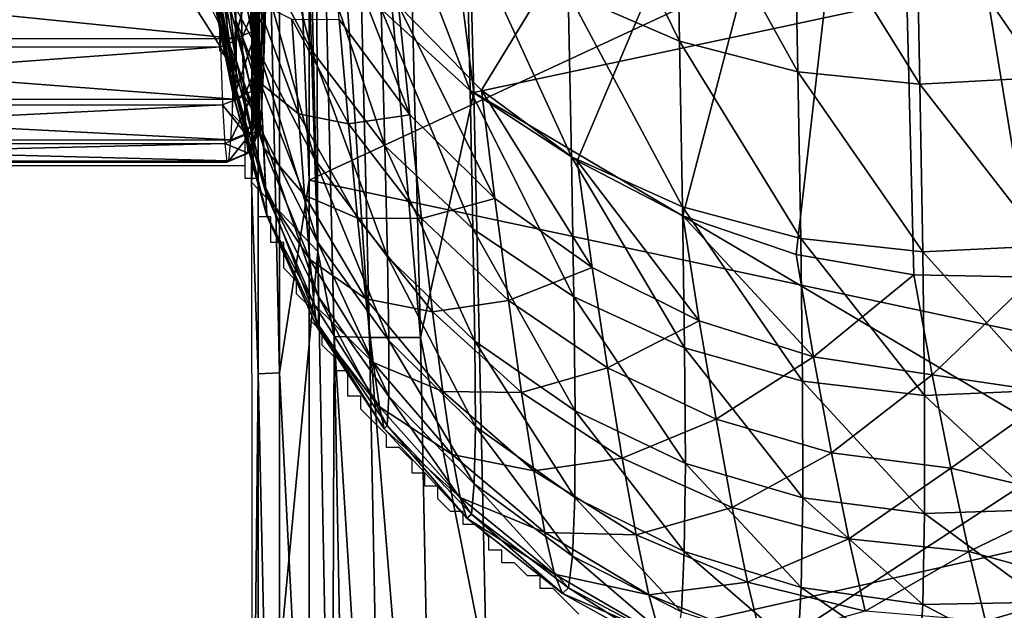
# Model space of a CAD drawing. Units: metres. Extents: x 140.822 to 141.405, y 13.3 to 13.94.
# Drawn here: x 140.886 to 140.918, y 13.759 to 13.778 of the extents above; entities that cross this region are included whole.
import ezdxf

# ---------------------------------------------------------------- set-up
doc = ezdxf.new("R2010")
doc.units = ezdxf.units.M
doc.header["$LTSCALE"] = 0.0125
for name, color, linetype in [('72_KUX_INSERT', 7, 'Continuous'), ('72_KUX_S3700_D2_ANY', 2, 'Continuous'), ('72_KUX_STUHL_D3_CH_BACK_PAD', 7, 'Continuous'), ('72_KUX_STUHL_D3_CH_FRAME', 7, 'Continuous'), ('72_KUX_STUHL_D3_CH_SEAT_PAD', 7, 'Continuous')]:
    doc.layers.add(name, color=color, linetype=linetype)

# ---------------------------------------------------------------- blocks, each defined once
blk = doc.blocks.new('72_KUX_S3700_D2_37354')
at = {"layer": '72_KUX_S3700_D2_ANY'}
for p, q in [((-0.221545, 0.171797), (-0.221123, 0.170954)), ((-0.221123, 0.170954), (-0.221123, 0.170533)), ((-0.221123, 0.170533), (-0.221123, 0.170111)), ((-0.221123, 0.170111), (-0.220702, 0.169689)), ((-0.220702, 0.169689), (-0.220702, 0.169268)), ((-0.220702, 0.169268), (-0.220702, 0.168846)), ((-0.220702, 0.168846), (-0.220702, 0.168425)), ((-0.220702, 0.168003), (-0.220702, 0.168425)), ((-0.22028, 0.167581), (-0.220702, 0.168003)), ((-0.22028, 0.16716), (-0.22028, 0.167581)), ((-0.22028, 0.166738), (-0.22028, 0.16716)), ((-0.22028, 0.166317), (-0.22028, 0.166738)), ((-0.220702, 0.166317), (-0.24684, 0.166317)), ((-0.22028, 0.166317), (-0.220702, 0.166317)), ((-0.22028, 0.165895), (-0.22028, 0.166317)), ((-0.219858, 0.165895), (-0.22028, 0.165895)), ((-0.219858, 0.165474), (-0.219858, 0.165895)), ((-0.219858, 0.165895), (-0.219858, 0.137649)), ((-0.219858, 0.165895), (-0.219858, 0.137649)), ((-0.219858, 0.165052), (-0.219858, 0.165474)), ((-0.219858, 0.16463), (-0.219858, 0.165052)), ((-0.219437, 0.16463), (-0.219858, 0.16463)), ((-0.219437, 0.164209), (-0.219437, 0.16463)), ((-0.219437, 0.163787), (-0.219437, 0.164209)), ((-0.219015, 0.163787), (-0.219437, 0.163787)), ((-0.219015, 0.163366), (-0.219015, 0.163787)), ((-0.219015, 0.162944), (-0.219015, 0.163366)), ((-0.218594, 0.162522), (-0.219015, 0.162944)), ((-0.218594, 0.162101), (-0.218594, 0.162522)), ((-0.218172, 0.161679), (-0.218594, 0.162101)), ((-0.218172, 0.161258), (-0.218172, 0.161679)), ((-0.217751, 0.160836), (-0.218172, 0.161258)), ((-0.217751, 0.160414), (-0.217751, 0.160836)), ((-0.217329, 0.159993), (-0.217751, 0.160414)), ((-0.217329, 0.159571), (-0.217329, 0.159993)), ((-0.216907, 0.159571), (-0.217329, 0.159571)), ((-0.216907, 0.15915), (-0.216907, 0.159571)), ((-0.216907, 0.158728), (-0.216907, 0.15915)), ((-0.216486, 0.158728), (-0.216907, 0.158728)), ((-0.216486, 0.158307), (-0.216486, 0.158728)), ((-0.216064, 0.157885), (-0.216486, 0.158307)), ((-0.215643, 0.157463), (-0.216064, 0.157885)), ((-0.215643, 0.157042), (-0.215643, 0.157463)), ((-0.215221, 0.157042), (-0.215643, 0.157042)), ((-0.214799, 0.15662), (-0.215221, 0.157042)), ((-0.214799, 0.156199), (-0.214799, 0.15662)), ((-0.214378, 0.156199), (-0.214799, 0.156199)), ((-0.214378, 0.155777), (-0.214378, 0.156199)), ((-0.213956, 0.155777), (-0.214378, 0.155777)), ((-0.213956, 0.155355), (-0.213956, 0.155777)), ((-0.213535, 0.154934), (-0.213956, 0.155355)), ((-0.213113, 0.154934), (-0.213535, 0.154934)), ((-0.213113, 0.154512), (-0.213113, 0.154934)), ((-0.212691, 0.154512), (-0.213113, 0.154512)), ((-0.21227, 0.154091), (-0.212691, 0.154512)), ((-0.21227, 0.153669), (-0.21227, 0.154091)), ((-0.211848, 0.153669), (-0.21227, 0.153669)), ((-0.211848, 0.153247), (-0.211848, 0.153669)), ((-0.211427, 0.153247), (-0.211848, 0.153247)), ((-0.211005, 0.152826), (-0.211427, 0.153247)), ((-0.210584, 0.152826), (-0.211005, 0.152826)), ((-0.210584, 0.152404), (-0.210584, 0.152826)), ((-0.210162, 0.152404), (-0.210584, 0.152404)), ((-0.20974, 0.151983), (-0.210162, 0.152404)), ((-0.209319, 0.151561), (-0.20974, 0.151983))]:
    blk.add_line(p, q, dxfattribs=at)
blk = doc.blocks.new('72kux_stuhl2BB9C2299F7E94B42BC07E45E458DDCDB')
blk.add_blockref('72_KUX_S3700_D2_37354', (0, 0.0009))
blk = doc.blocks.new('72KUX_S3700_D3_HINTERFUSS_37354')
for points in [[(0.000183, -0.031178, -0.000276), (0.001506, -0.07407, 0.37619), (0.000637, -0.031066, -0.000295)], [(0.000637, -0.031066, -0.000295), (0.002213, -0.073779, 0.37622), (0.000992, -0.030761, -0.000291)], [(0.000637, -0.031066, -0.000295), (0.001506, -0.07407, 0.37619), (0.002213, -0.073779, 0.37622)], [(0.000992, -0.030761, -0.000291), (0.002213, -0.073779, 0.37622), (0.002506, -0.073077, 0.376299)], [(0.001506, -0.07407, 0.37619), (-0.025817, -0.031187, -0.000186), (0.000183, -0.031178, -0.000276)], [(-0.024494, -0.074079, 0.37628), (-0.025817, -0.031187, -0.000186), (0.001506, -0.07407, 0.37619)], [(0.002795, -0.03744, 0.463171), (0.002712, -0.076864, 0.435396), (0.00264, -0.06581, 0.415796)], [(0.002795, -0.03744, 0.463171), (0.002781, -0.076825, 0.455142), (0.002712, -0.076864, 0.435396)], [(0.002795, -0.03744, 0.463171), (0.002849, -0.076136, 0.474877), (0.002781, -0.076825, 0.455142)], [(0.002858, -0.038535, 0.48126), (0.002849, -0.076136, 0.474877), (0.002795, -0.03744, 0.463171)], [(0.002858, -0.038535, 0.48126), (0.002917, -0.074797, 0.494578), (0.002849, -0.076136, 0.474877)], [(0.002921, -0.038975, 0.499377), (0.002917, -0.074797, 0.494578), (0.002858, -0.038535, 0.48126)], [(0.002921, -0.038975, 0.499377), (0.002985, -0.072809, 0.514224), (0.002917, -0.074797, 0.494578)], [(0.002506, -0.073077, 0.376299), (0.002531, -0.063941, 0.384453), (0.002575, -0.074988, 0.395953)], [(0.002575, -0.074988, 0.395953), (0.002531, -0.063941, 0.384453), (0.002614, -0.067283, 0.408036)], [(0.00264, -0.06581, 0.415796), (0.002712, -0.076864, 0.435396), (0.002644, -0.067359, 0.416812)], [(0.002613, -0.069097, 0.407659), (0.002575, -0.074988, 0.395953), (0.002614, -0.067283, 0.408036)], [(0.002712, -0.076864, 0.435396), (0.002646, -0.06918, 0.417158), (0.002644, -0.067359, 0.416812)], [(0.002613, -0.069097, 0.407659), (0.002615, -0.070918, 0.408004), (0.002575, -0.074988, 0.395953)], [(0.002646, -0.06918, 0.417158), (0.002712, -0.076864, 0.435396), (0.002646, -0.070995, 0.416781)], [(0.002692, -0.073511, 0.514308), (0.002759, -0.070874, 0.533901), (0.003052, -0.070175, 0.533794)], [(0.002985, -0.072809, 0.514224), (0.002692, -0.073511, 0.514308), (0.003052, -0.070175, 0.533794)], [(0.001985, -0.073802, 0.514344), (0.002053, -0.071164, 0.533947), (0.002759, -0.070874, 0.533901)], [(0.002692, -0.073511, 0.514308), (0.001985, -0.073802, 0.514344), (0.002759, -0.070874, 0.533901)], [(-0.023947, -0.071173, 0.534037), (-0.024014, -0.073811, 0.514435), (0.001985, -0.073802, 0.514344)], [(0.002053, -0.071164, 0.533947), (-0.023947, -0.071173, 0.534037), (0.001985, -0.073802, 0.514344)], [(0.002575, -0.074988, 0.395953), (0.002615, -0.070918, 0.408004), (0.002619, -0.072468, 0.40902)], [(0.002646, -0.070995, 0.416781), (0.002643, -0.076251, 0.415659), (0.002642, -0.072527, 0.415738)], [(0.002712, -0.076864, 0.435396), (0.002643, -0.076251, 0.415659), (0.002646, -0.070995, 0.416781)], [(0.002625, -0.073511, 0.410552), (0.002575, -0.074988, 0.395953), (0.002619, -0.072468, 0.40902)], [(0.002625, -0.075502, 0.494638), (0.002692, -0.073511, 0.514308), (0.002985, -0.072809, 0.514224)], [(0.002917, -0.074797, 0.494578), (0.002625, -0.075502, 0.494638), (0.002985, -0.072809, 0.514224)], [(0.002643, -0.076251, 0.415659), (0.002637, -0.073543, 0.414188), (0.002642, -0.072527, 0.415738)], [(0.002506, -0.073077, 0.376299), (0.002213, -0.073779, 0.37622), (0.002575, -0.074988, 0.395953)], [(0.002213, -0.073779, 0.37622), (0.001506, -0.07407, 0.37619), (0.002282, -0.075693, 0.395897)], [(0.001918, -0.075794, 0.494665), (0.001985, -0.073802, 0.514344), (0.002692, -0.073511, 0.514308)], [(0.002625, -0.075502, 0.494638), (0.001918, -0.075794, 0.494665), (0.002692, -0.073511, 0.514308)], [(0.002213, -0.073779, 0.37622), (0.002282, -0.075693, 0.395897), (0.002575, -0.074988, 0.395953)], [(0.002575, -0.074988, 0.395953), (0.002625, -0.073511, 0.410552), (0.002643, -0.076251, 0.415659)], [(0.002625, -0.073511, 0.410552), (0.002631, -0.073889, 0.412367), (0.002643, -0.076251, 0.415659)], [(0.002643, -0.076251, 0.415659), (0.002631, -0.073889, 0.412367), (0.002637, -0.073543, 0.414188)], [(-0.024425, -0.075994, 0.395966), (-0.024494, -0.074079, 0.37628), (0.001506, -0.07407, 0.37619)], [(0.001575, -0.075985, 0.395876), (-0.024425, -0.075994, 0.395966), (0.001506, -0.07407, 0.37619)], [(-0.024014, -0.073811, 0.514435), (-0.024082, -0.075803, 0.494756), (0.001918, -0.075794, 0.494665)], [(0.001985, -0.073802, 0.514344), (-0.024014, -0.073811, 0.514435), (0.001918, -0.075794, 0.494665)], [(0.001506, -0.07407, 0.37619), (0.001575, -0.075985, 0.395876), (0.002282, -0.075693, 0.395897)], [(0.002575, -0.074988, 0.395953), (0.002282, -0.075693, 0.395897), (0.002643, -0.076251, 0.415659)], [(0.002557, -0.076842, 0.474914), (0.002625, -0.075502, 0.494638), (0.002917, -0.074797, 0.494578)], [(0.002849, -0.076136, 0.474877), (0.002557, -0.076842, 0.474914), (0.002917, -0.074797, 0.494578)], [(0.002282, -0.075693, 0.395897), (0.001575, -0.075985, 0.395876), (0.002351, -0.076957, 0.415626)], [(0.00185, -0.077135, 0.474932), (0.001918, -0.075794, 0.494665), (0.002625, -0.075502, 0.494638)], [(0.002557, -0.076842, 0.474914), (0.00185, -0.077135, 0.474932), (0.002625, -0.075502, 0.494638)], [(0.002282, -0.075693, 0.395897), (0.002351, -0.076957, 0.415626), (0.002643, -0.076251, 0.415659)], [(-0.024356, -0.077259, 0.415705), (-0.024425, -0.075994, 0.395966), (0.001575, -0.075985, 0.395876)], [(0.001644, -0.07725, 0.415615), (-0.024356, -0.077259, 0.415705), (0.001575, -0.075985, 0.395876)], [(-0.024082, -0.075803, 0.494756), (-0.02415, -0.077144, 0.475022), (0.00185, -0.077135, 0.474932)], [(0.001918, -0.075794, 0.494665), (-0.024082, -0.075803, 0.494756), (0.00185, -0.077135, 0.474932)], [(0.001575, -0.075985, 0.395876), (0.001644, -0.07725, 0.415615), (0.002351, -0.076957, 0.415626)], [(0.002643, -0.076251, 0.415659), (0.002351, -0.076957, 0.415626), (0.002712, -0.076864, 0.435396)], [(0.002488, -0.077532, 0.455156), (0.002557, -0.076842, 0.474914), (0.002849, -0.076136, 0.474877)], [(0.002781, -0.076825, 0.455142), (0.002488, -0.077532, 0.455156), (0.002849, -0.076136, 0.474877)], [(0.002351, -0.076957, 0.415626), (0.001644, -0.07725, 0.415615), (0.00242, -0.077571, 0.435387)], [(0.001781, -0.077825, 0.455164), (0.00185, -0.077135, 0.474932), (0.002557, -0.076842, 0.474914)], [(0.002488, -0.077532, 0.455156), (0.001781, -0.077825, 0.455164), (0.002557, -0.076842, 0.474914)], [(0.002351, -0.076957, 0.415626), (0.00242, -0.077571, 0.435387), (0.002712, -0.076864, 0.435396)], [(0.00242, -0.077571, 0.435387), (0.002488, -0.077532, 0.455156), (0.002781, -0.076825, 0.455142)], [(0.002712, -0.076864, 0.435396), (0.00242, -0.077571, 0.435387), (0.002781, -0.076825, 0.455142)], [(-0.024287, -0.077873, 0.435475), (-0.024356, -0.077259, 0.415705), (0.001644, -0.07725, 0.415615)], [(0.001713, -0.077864, 0.435385), (-0.024287, -0.077873, 0.435475), (0.001644, -0.07725, 0.415615)], [(-0.02415, -0.077144, 0.475022), (-0.024219, -0.077834, 0.455255), (0.001781, -0.077825, 0.455164)], [(0.00185, -0.077135, 0.474932), (-0.02415, -0.077144, 0.475022), (0.001781, -0.077825, 0.455164)], [(0.001644, -0.07725, 0.415615), (0.001713, -0.077864, 0.435385), (0.00242, -0.077571, 0.435387)], [(0.001713, -0.077864, 0.435385), (0.001781, -0.077825, 0.455164), (0.002488, -0.077532, 0.455156)], [(0.00242, -0.077571, 0.435387), (0.001713, -0.077864, 0.435385), (0.002488, -0.077532, 0.455156)], [(-0.024219, -0.077834, 0.455255), (-0.024287, -0.077873, 0.435475), (0.001713, -0.077864, 0.435385)], [(0.001781, -0.077825, 0.455164), (-0.024219, -0.077834, 0.455255), (0.001713, -0.077864, 0.435385)]]:
    blk.add_3dface(points)
blk = doc.blocks.new('72KUX_S3700_D3_RUECKEN_3735')
for points in [[(-0.003563, -0.089949, -0.428597), (-0.008214, -0.061671, -0.423314), (0.013865, -0.060206, -0.423629)], [(-0.024442, -0.081018, -0.426885), (-0.008214, -0.061671, -0.423314), (-0.021713, -0.083795, -0.42747)], [(-0.021713, -0.083795, -0.42747), (-0.008214, -0.061671, -0.423314), (-0.018573, -0.086121, -0.427945)], [(-0.018573, -0.086121, -0.427945), (-0.008214, -0.061671, -0.423314), (-0.015098, -0.087938, -0.428299)], [(-0.015098, -0.087938, -0.428299), (-0.008214, -0.061671, -0.423314), (-0.011376, -0.089201, -0.428524)], [(-0.008214, -0.061671, -0.423314), (-0.007499, -0.089877, -0.428622), (-0.011376, -0.089201, -0.428524)], [(-0.007499, -0.089877, -0.428622), (-0.008214, -0.061671, -0.423314), (-0.003563, -0.089949, -0.428597)], [(-0.01532, -0.075985, -0.148625), (-0.018987, -0.074435, -0.149248), (-0.015203, -0.082185, -0.166645)], [(-0.015203, -0.082185, -0.166645), (-0.018987, -0.074435, -0.149248), (-0.018866, -0.080591, -0.167212)], [(-0.027446, -0.07804, -0.187786), (-0.02933, -0.074606, -0.188765), (-0.027307, -0.082483, -0.205935)], [(-0.027307, -0.082483, -0.205935), (-0.02933, -0.074606, -0.188765), (-0.029165, -0.078996, -0.206763)], [(-0.022209, -0.078456, -0.167951), (-0.025146, -0.075836, -0.168841), (-0.022091, -0.083809, -0.186111)], [(-0.022091, -0.083809, -0.186111), (-0.025146, -0.075836, -0.168841), (-0.025012, -0.081135, -0.186894)], [(-0.011433, -0.07696, -0.148211), (-0.01532, -0.075985, -0.148625), (-0.011316, -0.083196, -0.166263)], [(-0.011316, -0.083196, -0.166263), (-0.01532, -0.075985, -0.148625), (-0.015203, -0.082185, -0.166645)], [(-0.029788, -0.081491, -0.33812), (-0.030329, -0.078202, -0.334939), (-0.030304, -0.076421, -0.349892)], [(-0.029788, -0.081491, -0.33812), (-0.030304, -0.076421, -0.349892), (-0.029829, -0.07876, -0.359731)], [(-0.007426, -0.077337, -0.148016), (-0.011433, -0.07696, -0.148211), (-0.007306, -0.083598, -0.166077)], [(-0.007306, -0.083598, -0.166077), (-0.011433, -0.07696, -0.148211), (-0.011316, -0.083196, -0.166263)], [(-0.003403, -0.077104, -0.148046), (-0.007426, -0.077337, -0.148016), (-0.003277, -0.083382, -0.166091)], [(-0.003277, -0.083382, -0.166091), (-0.007426, -0.077337, -0.148016), (-0.007306, -0.083598, -0.166077)], [(-0.024442, -0.081018, -0.426885), (-0.024072, -0.084612, -0.409103), (-0.026691, -0.07786, -0.426206)], [(-0.024072, -0.084612, -0.409103), (-0.026393, -0.081468, -0.408551), (-0.026691, -0.07786, -0.426206)], [(-0.030153, -0.080413, -0.236211), (-0.030836, -0.078058, -0.243902), (-0.030041, -0.08217, -0.250752)], [(-0.030041, -0.08217, -0.250752), (-0.030836, -0.078058, -0.243902), (-0.030704, -0.079546, -0.259091)], [(-0.029779, -0.082827, -0.323638), (-0.030367, -0.079546, -0.319886), (-0.030329, -0.078202, -0.334939)], [(-0.029779, -0.082827, -0.323638), (-0.030329, -0.078202, -0.334939), (-0.029788, -0.081491, -0.33812)], [(-0.02902, -0.082549, -0.224945), (-0.029165, -0.078996, -0.206763), (-0.030283, -0.078084, -0.221741)], [(-0.030153, -0.080413, -0.236211), (-0.02902, -0.082549, -0.224945), (-0.030283, -0.078084, -0.221741)], [(-0.025012, -0.081135, -0.186894), (-0.027446, -0.07804, -0.187786), (-0.024895, -0.085631, -0.205178)], [(-0.024895, -0.085631, -0.205178), (-0.027446, -0.07804, -0.187786), (-0.027307, -0.082483, -0.205935)], [(-0.018866, -0.080591, -0.167212), (-0.022209, -0.078456, -0.167951), (-0.018759, -0.085995, -0.185459)], [(-0.018759, -0.085995, -0.185459), (-0.022209, -0.078456, -0.167951), (-0.022091, -0.083809, -0.186111)], [(-0.028975, -0.083564, -0.353421), (-0.029788, -0.081491, -0.33812), (-0.029829, -0.07876, -0.359731)], [(-0.028975, -0.083564, -0.353421), (-0.029829, -0.07876, -0.359731), (-0.0291, -0.080889, -0.371488)], [(-0.027307, -0.082483, -0.205935), (-0.029165, -0.078996, -0.206763), (-0.027192, -0.086083, -0.224277)], [(-0.027192, -0.086083, -0.224277), (-0.029165, -0.078996, -0.206763), (-0.02902, -0.082549, -0.224945)], [(-0.030041, -0.08217, -0.250752), (-0.030704, -0.079546, -0.259091), (-0.029946, -0.083365, -0.265332)], [(-0.029946, -0.083365, -0.265332), (-0.030704, -0.079546, -0.259091), (-0.03059, -0.080419, -0.274309)], [(-0.029789, -0.08372, -0.309102), (-0.030422, -0.080397, -0.304741), (-0.030367, -0.079546, -0.319886)], [(-0.029789, -0.08372, -0.309102), (-0.030367, -0.079546, -0.319886), (-0.029779, -0.082827, -0.323638)], [(-0.029946, -0.083365, -0.265332), (-0.03059, -0.080419, -0.274309), (-0.029872, -0.084012, -0.279931)], [(-0.029872, -0.084012, -0.279931), (-0.03059, -0.080419, -0.274309), (-0.030496, -0.080697, -0.289533)], [(-0.029819, -0.084125, -0.294527), (-0.030496, -0.080697, -0.289533), (-0.030422, -0.080397, -0.304741)], [(-0.029819, -0.084125, -0.294527), (-0.030422, -0.080397, -0.304741), (-0.029789, -0.08372, -0.309102)], [(-0.028903, -0.085217, -0.243275), (-0.02902, -0.082549, -0.224945), (-0.030153, -0.080413, -0.236211)], [(-0.030041, -0.08217, -0.250752), (-0.028903, -0.085217, -0.243275), (-0.030153, -0.080413, -0.236211)], [(-0.029872, -0.084012, -0.279931), (-0.030496, -0.080697, -0.289533), (-0.029819, -0.084125, -0.294527)], [(-0.027731, -0.084579, -0.37199), (-0.028975, -0.083564, -0.353421), (-0.0291, -0.080889, -0.371488)], [(-0.027731, -0.084579, -0.37199), (-0.0291, -0.080889, -0.371488), (-0.027952, -0.081458, -0.390029)], [(-0.015203, -0.082185, -0.166645), (-0.018866, -0.080591, -0.167212), (-0.015105, -0.087634, -0.184954)], [(-0.015105, -0.087634, -0.184954), (-0.018866, -0.080591, -0.167212), (-0.018759, -0.085995, -0.185459)], [(-0.022091, -0.083809, -0.186111), (-0.025012, -0.081135, -0.186894), (-0.021995, -0.088359, -0.204511)], [(-0.021995, -0.088359, -0.204511), (-0.025012, -0.081135, -0.186894), (-0.024895, -0.085631, -0.205178)], [(-0.021713, -0.083795, -0.42747), (-0.021278, -0.087358, -0.409587), (-0.024442, -0.081018, -0.426885)], [(-0.021278, -0.087358, -0.409587), (-0.024072, -0.084612, -0.409103), (-0.024442, -0.081018, -0.426885)], [(-0.028874, -0.085692, -0.335238), (-0.029779, -0.082827, -0.323638), (-0.029788, -0.081491, -0.33812)], [(-0.028874, -0.085692, -0.335238), (-0.029788, -0.081491, -0.33812), (-0.028975, -0.083564, -0.353421)], [(-0.026086, -0.084904, -0.390576), (-0.027731, -0.084579, -0.37199), (-0.027952, -0.081458, -0.390029)], [(-0.026086, -0.084904, -0.390576), (-0.027952, -0.081458, -0.390029), (-0.026393, -0.081468, -0.408551)], [(-0.024072, -0.084612, -0.409103), (-0.026086, -0.084904, -0.390576), (-0.026393, -0.081468, -0.408551)], [(-0.028821, -0.086985, -0.261687), (-0.028903, -0.085217, -0.243275), (-0.030041, -0.08217, -0.250752)], [(-0.029946, -0.083365, -0.265332), (-0.028821, -0.086985, -0.261687), (-0.030041, -0.08217, -0.250752)], [(-0.011316, -0.083196, -0.166263), (-0.015203, -0.082185, -0.166645), (-0.011221, -0.088683, -0.18461)], [(-0.011221, -0.088683, -0.18461), (-0.015203, -0.082185, -0.166645), (-0.015105, -0.087634, -0.184954)], [(-0.024895, -0.085631, -0.205178), (-0.027307, -0.082483, -0.205935), (-0.024809, -0.08928, -0.223664)], [(-0.024809, -0.08928, -0.223664), (-0.027307, -0.082483, -0.205935), (-0.027192, -0.086083, -0.224277)], [(-0.028804, -0.08718, -0.316946), (-0.029789, -0.08372, -0.309102), (-0.029779, -0.082827, -0.323638)], [(-0.028804, -0.08718, -0.316946), (-0.029779, -0.082827, -0.323638), (-0.028874, -0.085692, -0.335238)], [(-0.027192, -0.086083, -0.224277), (-0.02902, -0.082549, -0.224945), (-0.027111, -0.088792, -0.242777)], [(-0.027111, -0.088792, -0.242777), (-0.02902, -0.082549, -0.224945), (-0.028903, -0.085217, -0.243275)], [(-0.029946, -0.083365, -0.265332), (-0.029872, -0.084012, -0.279931), (-0.028775, -0.087882, -0.28013)], [(-0.029946, -0.083365, -0.265332), (-0.028775, -0.087882, -0.28013), (-0.028821, -0.086985, -0.261687)], [(-0.007306, -0.083598, -0.166077), (-0.011316, -0.083196, -0.166263), (-0.007211, -0.089116, -0.184435)], [(-0.007211, -0.089116, -0.184435), (-0.011316, -0.083196, -0.166263), (-0.011221, -0.088683, -0.18461)], [(-0.003277, -0.083382, -0.166091), (-0.007306, -0.083598, -0.166077), (-0.003179, -0.088922, -0.184434)], [(-0.028769, -0.087935, -0.298562), (-0.029819, -0.084125, -0.294527), (-0.029789, -0.08372, -0.309102)], [(-0.028769, -0.087935, -0.298562), (-0.029789, -0.08372, -0.309102), (-0.028804, -0.08718, -0.316946)], [(-0.02753, -0.08725, -0.35382), (-0.028874, -0.085692, -0.335238), (-0.028975, -0.083564, -0.353421)], [(-0.02753, -0.08725, -0.35382), (-0.028975, -0.083564, -0.353421), (-0.027731, -0.084579, -0.37199)], [(-0.018759, -0.085995, -0.185459), (-0.022091, -0.083809, -0.186111), (-0.01868, -0.090594, -0.203953)], [(-0.01868, -0.090594, -0.203953), (-0.022091, -0.083809, -0.186111), (-0.021995, -0.088359, -0.204511)], [(-0.018573, -0.086121, -0.427945), (-0.01808, -0.089635, -0.40999), (-0.021713, -0.083795, -0.42747)], [(-0.01808, -0.089635, -0.40999), (-0.021278, -0.087358, -0.409587), (-0.021713, -0.083795, -0.42747)], [(-0.003179, -0.088922, -0.184434), (-0.007306, -0.083598, -0.166077), (-0.007211, -0.089116, -0.184435)], [(-0.028775, -0.087882, -0.28013), (-0.029872, -0.084012, -0.279931), (-0.029819, -0.084125, -0.294527)], [(-0.028775, -0.087882, -0.28013), (-0.029819, -0.084125, -0.294527), (-0.028769, -0.087935, -0.298562)], [(-0.025789, -0.088008, -0.372457), (-0.02753, -0.08725, -0.35382), (-0.027731, -0.084579, -0.37199)], [(-0.025789, -0.088008, -0.372457), (-0.027731, -0.084579, -0.37199), (-0.026086, -0.084904, -0.390576)], [(-0.023693, -0.088016, -0.391072), (-0.026086, -0.084904, -0.390576), (-0.024072, -0.084612, -0.409103)], [(-0.021278, -0.087358, -0.409587), (-0.023693, -0.088016, -0.391072), (-0.024072, -0.084612, -0.409103)], [(-0.023693, -0.088016, -0.391072), (-0.025789, -0.088008, -0.372457), (-0.026086, -0.084904, -0.390576)], [(-0.027111, -0.088792, -0.242777), (-0.028903, -0.085217, -0.243275), (-0.027071, -0.090594, -0.261355)], [(-0.027071, -0.090594, -0.261355), (-0.028903, -0.085217, -0.243275), (-0.028821, -0.086985, -0.261687)], [(-0.027358, -0.089371, -0.335517), (-0.028804, -0.08718, -0.316946), (-0.028874, -0.085692, -0.335238)], [(-0.027358, -0.089371, -0.335517), (-0.028874, -0.085692, -0.335238), (-0.02753, -0.08725, -0.35382)], [(-0.021995, -0.088359, -0.204511), (-0.024895, -0.085631, -0.205178), (-0.021933, -0.092058, -0.223122)], [(-0.021933, -0.092058, -0.223122), (-0.024895, -0.085631, -0.205178), (-0.024809, -0.08928, -0.223664)], [(-0.024809, -0.08928, -0.223664), (-0.027192, -0.086083, -0.224277), (-0.024763, -0.092035, -0.242316)], [(-0.024763, -0.092035, -0.242316), (-0.027192, -0.086083, -0.224277), (-0.027111, -0.088792, -0.242777)], [(-0.015105, -0.087634, -0.184954), (-0.018759, -0.085995, -0.185459), (-0.015037, -0.09228, -0.203517)], [(-0.015037, -0.09228, -0.203517), (-0.018759, -0.085995, -0.185459), (-0.01868, -0.090594, -0.203953)], [(-0.015098, -0.087938, -0.428299), (-0.014557, -0.091389, -0.410303), (-0.018573, -0.086121, -0.427945)], [(-0.014557, -0.091389, -0.410303), (-0.01808, -0.089635, -0.40999), (-0.018573, -0.086121, -0.427945)], [(-0.027071, -0.090594, -0.261355), (-0.028821, -0.086985, -0.261687), (-0.027074, -0.091517, -0.279961)], [(-0.027074, -0.091517, -0.279961), (-0.028821, -0.086985, -0.261687), (-0.028775, -0.087882, -0.28013)], [(-0.027221, -0.09085, -0.317089), (-0.028769, -0.087935, -0.298562), (-0.028804, -0.08718, -0.316946)], [(-0.027221, -0.09085, -0.317089), (-0.028804, -0.08718, -0.316946), (-0.027358, -0.089371, -0.335517)], [(-0.025516, -0.090661, -0.354188), (-0.027358, -0.089371, -0.335517), (-0.02753, -0.08725, -0.35382)], [(-0.025516, -0.090661, -0.354188), (-0.02753, -0.08725, -0.35382), (-0.025789, -0.088008, -0.372457)], [(-0.020833, -0.090717, -0.391503), (-0.023693, -0.088016, -0.391072), (-0.021278, -0.087358, -0.409587)], [(-0.01808, -0.089635, -0.40999), (-0.020833, -0.090717, -0.391503), (-0.021278, -0.087358, -0.409587)], [(-0.011221, -0.088683, -0.18461), (-0.015105, -0.087634, -0.184954), (-0.011162, -0.093371, -0.203214)], [(-0.011162, -0.093371, -0.203214), (-0.015105, -0.087634, -0.184954), (-0.015037, -0.09228, -0.203517)], [(-0.027074, -0.091517, -0.279961), (-0.028775, -0.087882, -0.28013), (-0.027124, -0.09159, -0.298552)], [(-0.027124, -0.09159, -0.298552), (-0.028775, -0.087882, -0.28013), (-0.028769, -0.087935, -0.298562)], [(-0.027124, -0.09159, -0.298552), (-0.028769, -0.087935, -0.298562), (-0.027221, -0.09085, -0.317089)], [(-0.023325, -0.091089, -0.372877), (-0.025516, -0.090661, -0.354188), (-0.025789, -0.088008, -0.372457)], [(-0.023325, -0.091089, -0.372877), (-0.025789, -0.088008, -0.372457), (-0.023693, -0.088016, -0.391072)], [(-0.020833, -0.090717, -0.391503), (-0.023325, -0.091089, -0.372877), (-0.023693, -0.088016, -0.391072)], [(-0.010798, -0.092574, -0.410517), (-0.014557, -0.091389, -0.410303), (-0.015098, -0.087938, -0.428299)], [(-0.011376, -0.089201, -0.428524), (-0.010798, -0.092574, -0.410517), (-0.015098, -0.087938, -0.428299)], [(-0.01868, -0.090594, -0.203953), (-0.021995, -0.088359, -0.204511), (-0.01864, -0.094344, -0.222665)], [(-0.01864, -0.094344, -0.222665), (-0.021995, -0.088359, -0.204511), (-0.021933, -0.092058, -0.223122)], [(-0.024763, -0.092035, -0.242316), (-0.027111, -0.088792, -0.242777), (-0.024763, -0.093876, -0.261047)], [(-0.024763, -0.093876, -0.261047), (-0.027111, -0.088792, -0.242777), (-0.027071, -0.090594, -0.261355)], [(-0.007211, -0.089116, -0.184435), (-0.011221, -0.088683, -0.18461), (-0.007156, -0.09384, -0.203054)], [(-0.007156, -0.09384, -0.203054), (-0.011221, -0.088683, -0.18461), (-0.011162, -0.093371, -0.203214)], [(-0.003179, -0.088922, -0.184434), (-0.007211, -0.089116, -0.184435), (-0.003122, -0.093674, -0.20304)], [(-0.021933, -0.092058, -0.223122), (-0.024809, -0.08928, -0.223664), (-0.021918, -0.09486, -0.241907)], [(-0.021918, -0.09486, -0.241907), (-0.024809, -0.08928, -0.223664), (-0.024763, -0.092035, -0.242316)], [(-0.007499, -0.089877, -0.428622), (-0.010798, -0.092574, -0.410517), (-0.011376, -0.089201, -0.428524)], [(-0.003122, -0.093674, -0.20304), (-0.007211, -0.089116, -0.184435), (-0.007156, -0.09384, -0.203054)], [(-0.025275, -0.092763, -0.335772), (-0.027221, -0.09085, -0.317089), (-0.027358, -0.089371, -0.335517)], [(-0.025275, -0.092763, -0.335772), (-0.027358, -0.089371, -0.335517), (-0.025516, -0.090661, -0.354188)], [(-0.017576, -0.092937, -0.391858), (-0.020833, -0.090717, -0.391503), (-0.01808, -0.089635, -0.40999)], [(-0.014557, -0.091389, -0.410303), (-0.017576, -0.092937, -0.391858), (-0.01808, -0.089635, -0.40999)], [(-0.006896, -0.093161, -0.410628), (-0.010798, -0.092574, -0.410517), (-0.007499, -0.089877, -0.428622)], [(-0.003563, -0.089949, -0.428597), (-0.006896, -0.093161, -0.410628), (-0.007499, -0.089877, -0.428622)], [(-0.002822, -0.093767, -0.406903), (-0.006896, -0.093161, -0.410628), (-0.003563, -0.089949, -0.428597)], [(-0.024813, -0.094833, -0.279801), (-0.027071, -0.090594, -0.261355), (-0.027074, -0.091517, -0.279961)], [(-0.024763, -0.093876, -0.261047), (-0.027071, -0.090594, -0.261355), (-0.024813, -0.094833, -0.279801)], [(-0.015037, -0.09228, -0.203517), (-0.01868, -0.090594, -0.203953), (-0.015015, -0.096077, -0.222304)], [(-0.015015, -0.096077, -0.222304), (-0.01868, -0.090594, -0.203953), (-0.01864, -0.094344, -0.222665)], [(-0.025072, -0.09422, -0.317216), (-0.027124, -0.09159, -0.298552), (-0.027221, -0.09085, -0.317089)], [(-0.025072, -0.09422, -0.317216), (-0.027221, -0.09085, -0.317089), (-0.025275, -0.092763, -0.335772)], [(-0.022983, -0.093711, -0.354517), (-0.025275, -0.092763, -0.335772), (-0.025516, -0.090661, -0.354188)], [(-0.022983, -0.093711, -0.354517), (-0.025516, -0.090661, -0.354188), (-0.023325, -0.091089, -0.372877)], [(-0.0204, -0.093745, -0.373239), (-0.023325, -0.091089, -0.372877), (-0.020833, -0.090717, -0.391503)], [(-0.017576, -0.092937, -0.391858), (-0.0204, -0.093745, -0.373239), (-0.020833, -0.090717, -0.391503)], [(-0.0204, -0.093745, -0.373239), (-0.022983, -0.093711, -0.354517), (-0.023325, -0.091089, -0.372877)], [(-0.024916, -0.094936, -0.298539), (-0.027074, -0.091517, -0.279961), (-0.027124, -0.09159, -0.298552)], [(-0.024916, -0.094936, -0.298539), (-0.027124, -0.09159, -0.298552), (-0.025072, -0.09422, -0.317216)], [(-0.024813, -0.094833, -0.279801), (-0.027074, -0.091517, -0.279961), (-0.024916, -0.094936, -0.298539)], [(-0.014006, -0.094622, -0.39213), (-0.017576, -0.092937, -0.391858), (-0.014557, -0.091389, -0.410303)], [(-0.010798, -0.092574, -0.410517), (-0.014006, -0.094622, -0.39213), (-0.014557, -0.091389, -0.410303)], [(-0.021918, -0.09486, -0.241907), (-0.024763, -0.092035, -0.242316), (-0.021955, -0.096746, -0.260769)], [(-0.021955, -0.096746, -0.260769), (-0.024763, -0.092035, -0.242316), (-0.024763, -0.093876, -0.261047)], [(-0.01864, -0.094344, -0.222665), (-0.021933, -0.092058, -0.223122), (-0.018652, -0.097196, -0.241558)], [(-0.018652, -0.097196, -0.241558), (-0.021933, -0.092058, -0.223122), (-0.021918, -0.09486, -0.241907)], [(-0.011162, -0.093371, -0.203214), (-0.015037, -0.09228, -0.203517), (-0.011152, -0.097214, -0.22205)], [(-0.011152, -0.097214, -0.22205), (-0.015037, -0.09228, -0.203517), (-0.015015, -0.096077, -0.222304)], [(-0.022677, -0.095781, -0.335997), (-0.025072, -0.09422, -0.317216), (-0.025275, -0.092763, -0.335772)], [(-0.022677, -0.095781, -0.335997), (-0.025275, -0.092763, -0.335772), (-0.022983, -0.093711, -0.354517)], [(-0.010212, -0.09573, -0.39231), (-0.014006, -0.094622, -0.39213), (-0.010798, -0.092574, -0.410517)], [(-0.006896, -0.093161, -0.410628), (-0.010212, -0.09573, -0.39231), (-0.010798, -0.092574, -0.410517)], [(-0.017087, -0.095909, -0.373534), (-0.0204, -0.093745, -0.373239), (-0.017576, -0.092937, -0.391858)], [(-0.014006, -0.094622, -0.39213), (-0.017087, -0.095909, -0.373534), (-0.017576, -0.092937, -0.391858)], [(-0.006287, -0.096232, -0.392395), (-0.010212, -0.09573, -0.39231), (-0.006896, -0.093161, -0.410628)], [(-0.002822, -0.093767, -0.406903), (-0.006287, -0.096232, -0.392395), (-0.006896, -0.093161, -0.410628)], [(-0.007156, -0.09384, -0.203054), (-0.011162, -0.093371, -0.203214), (-0.007152, -0.097724, -0.221909)], [(-0.007152, -0.097724, -0.221909), (-0.011162, -0.093371, -0.203214), (-0.011152, -0.097214, -0.22205)], [(-0.019995, -0.096323, -0.354797), (-0.022677, -0.095781, -0.335997), (-0.022983, -0.093711, -0.354517)], [(-0.019995, -0.096323, -0.354797), (-0.022983, -0.093711, -0.354517), (-0.0204, -0.093745, -0.373239)], [(-0.017087, -0.095909, -0.373534), (-0.019995, -0.096323, -0.354797), (-0.0204, -0.093745, -0.373239)], [(-0.003122, -0.093674, -0.20304), (-0.007156, -0.09384, -0.203054), (-0.00312, -0.097595, -0.221884)], [(-0.00312, -0.097595, -0.221884), (-0.007156, -0.09384, -0.203054), (-0.007152, -0.097724, -0.221909)], [(-0.002086, -0.097237, -0.384931), (-0.006287, -0.096232, -0.392395), (-0.002822, -0.093767, -0.406903)], [(-0.022049, -0.097744, -0.279655), (-0.024763, -0.093876, -0.261047), (-0.024813, -0.094833, -0.279801)], [(-0.021955, -0.096746, -0.260769), (-0.024763, -0.093876, -0.261047), (-0.022049, -0.097744, -0.279655)], [(-0.022413, -0.097205, -0.317326), (-0.024916, -0.094936, -0.298539), (-0.025072, -0.09422, -0.317216)], [(-0.022413, -0.097205, -0.317326), (-0.025072, -0.09422, -0.317216), (-0.022677, -0.095781, -0.335997)], [(-0.015049, -0.09898, -0.24128), (-0.01864, -0.094344, -0.222665), (-0.018652, -0.097196, -0.241558)], [(-0.015015, -0.096077, -0.222304), (-0.01864, -0.094344, -0.222665), (-0.015049, -0.09898, -0.24128)], [(-0.013471, -0.097526, -0.373755), (-0.017087, -0.095909, -0.373534), (-0.014006, -0.094622, -0.39213)], [(-0.010212, -0.09573, -0.39231), (-0.013471, -0.097526, -0.373755), (-0.014006, -0.094622, -0.39213)], [(-0.022201, -0.097885, -0.298523), (-0.024813, -0.094833, -0.279801), (-0.024916, -0.094936, -0.298539)], [(-0.022201, -0.097885, -0.298523), (-0.024916, -0.094936, -0.298539), (-0.022413, -0.097205, -0.317326)], [(-0.022049, -0.097744, -0.279655), (-0.024813, -0.094833, -0.279801), (-0.022201, -0.097885, -0.298523)], [(-0.018722, -0.09913, -0.260531), (-0.021918, -0.09486, -0.241907), (-0.021955, -0.096746, -0.260769)], [(-0.018652, -0.097196, -0.241558), (-0.021918, -0.09486, -0.241907), (-0.018722, -0.09913, -0.260531)], [(-0.01963, -0.09835, -0.336186), (-0.022413, -0.097205, -0.317326), (-0.022677, -0.095781, -0.335997)], [(-0.01963, -0.09835, -0.336186), (-0.022677, -0.095781, -0.335997), (-0.019995, -0.096323, -0.354797)], [(-0.009642, -0.098557, -0.373897), (-0.013471, -0.097526, -0.373755), (-0.010212, -0.09573, -0.39231)], [(-0.006287, -0.096232, -0.392395), (-0.009642, -0.098557, -0.373897), (-0.010212, -0.09573, -0.39231)], [(-0.016629, -0.098431, -0.355022), (-0.019995, -0.096323, -0.354797), (-0.017087, -0.095909, -0.373534)], [(-0.013471, -0.097526, -0.373755), (-0.016629, -0.098431, -0.355022), (-0.017087, -0.095909, -0.373534)], [(-0.011202, -0.100166, -0.241079), (-0.015015, -0.096077, -0.222304), (-0.015049, -0.09898, -0.24128)], [(-0.011152, -0.097214, -0.22205), (-0.015015, -0.096077, -0.222304), (-0.011202, -0.100166, -0.241079)], [(-0.016629, -0.098431, -0.355022), (-0.01963, -0.09835, -0.336186), (-0.019995, -0.096323, -0.354797)], [(-0.005697, -0.098974, -0.373955), (-0.009642, -0.098557, -0.373897), (-0.006287, -0.096232, -0.392395)], [(-0.002086, -0.097237, -0.384931), (-0.005697, -0.098974, -0.373955), (-0.006287, -0.096232, -0.392395)], [(-0.018854, -0.100175, -0.279526), (-0.021955, -0.096746, -0.260769), (-0.022049, -0.097744, -0.279655)], [(-0.018722, -0.09913, -0.260531), (-0.021955, -0.096746, -0.260769), (-0.018854, -0.100175, -0.279526)], [(-0.019312, -0.099728, -0.317415), (-0.022201, -0.097885, -0.298523), (-0.022413, -0.097205, -0.317326)], [(-0.019312, -0.099728, -0.317415), (-0.022413, -0.097205, -0.317326), (-0.01963, -0.09835, -0.336186)], [(-0.015146, -0.100965, -0.260337), (-0.018652, -0.097196, -0.241558), (-0.018722, -0.09913, -0.260531)], [(-0.015049, -0.09898, -0.24128), (-0.018652, -0.097196, -0.241558), (-0.015146, -0.100965, -0.260337)], [(-0.007213, -0.100725, -0.240961), (-0.011152, -0.097214, -0.22205), (-0.011202, -0.100166, -0.241079)], [(-0.007152, -0.097724, -0.221909), (-0.011152, -0.097214, -0.22205), (-0.007213, -0.100725, -0.240961)], [(-0.001391, -0.10016, -0.362671), (-0.005697, -0.098974, -0.373955), (-0.002086, -0.097237, -0.384931)], [(-0.019051, -0.100362, -0.298504), (-0.022049, -0.097744, -0.279655), (-0.022201, -0.097885, -0.298523)], [(-0.018854, -0.100175, -0.279526), (-0.022049, -0.097744, -0.279655), (-0.019051, -0.100362, -0.298504)], [(-0.012969, -0.099982, -0.355186), (-0.016629, -0.098431, -0.355022), (-0.013471, -0.097526, -0.373755)], [(-0.009642, -0.098557, -0.373897), (-0.012969, -0.099982, -0.355186), (-0.013471, -0.097526, -0.373755)], [(-0.003183, -0.10064, -0.240928), (-0.007152, -0.097724, -0.221909), (-0.007213, -0.100725, -0.240961)], [(-0.00312, -0.097595, -0.221884), (-0.007152, -0.097724, -0.221909), (-0.003183, -0.10064, -0.240928)], [(-0.019051, -0.100362, -0.298504), (-0.022201, -0.097885, -0.298523), (-0.019312, -0.099728, -0.317415)], [(-0.016213, -0.100402, -0.336335), (-0.019312, -0.099728, -0.317415), (-0.01963, -0.09835, -0.336186)], [(-0.016213, -0.100402, -0.336335), (-0.01963, -0.09835, -0.336186), (-0.016629, -0.098431, -0.355022)], [(-0.012969, -0.099982, -0.355186), (-0.016213, -0.100402, -0.336335), (-0.016629, -0.098431, -0.355022)], [(-0.009108, -0.100936, -0.355286), (-0.012969, -0.099982, -0.355186), (-0.009642, -0.098557, -0.373897)], [(-0.005697, -0.098974, -0.373955), (-0.009108, -0.100936, -0.355286), (-0.009642, -0.098557, -0.373897)], [(-0.011321, -0.102205, -0.260192), (-0.015049, -0.09898, -0.24128), (-0.015146, -0.100965, -0.260337)], [(-0.011202, -0.100166, -0.241079), (-0.015049, -0.09898, -0.24128), (-0.011321, -0.102205, -0.260192)], [(-0.005143, -0.101268, -0.355317), (-0.009108, -0.100936, -0.355286), (-0.005697, -0.098974, -0.373955)], [(-0.001391, -0.10016, -0.362671), (-0.005143, -0.101268, -0.355317), (-0.005697, -0.098974, -0.373955)], [(-0.01531, -0.102063, -0.279417), (-0.018722, -0.09913, -0.260531), (-0.018854, -0.100175, -0.279526)], [(-0.015146, -0.100965, -0.260337), (-0.018722, -0.09913, -0.260531), (-0.01531, -0.102063, -0.279417)], [(-0.015849, -0.101725, -0.317481), (-0.019051, -0.100362, -0.298504), (-0.019312, -0.099728, -0.317415)], [(-0.015849, -0.101725, -0.317481), (-0.019312, -0.099728, -0.317415), (-0.016213, -0.100402, -0.336335)], [(-0.012512, -0.101886, -0.336439), (-0.016213, -0.100402, -0.336335), (-0.012969, -0.099982, -0.355186)], [(-0.009108, -0.100936, -0.355286), (-0.012512, -0.101886, -0.336439), (-0.012969, -0.099982, -0.355186)], [(-0.015544, -0.102305, -0.298483), (-0.018854, -0.100175, -0.279526), (-0.019051, -0.100362, -0.298504)], [(-0.01531, -0.102063, -0.279417), (-0.018854, -0.100175, -0.279526), (-0.015544, -0.102305, -0.298483)], [(-0.007344, -0.102818, -0.260101), (-0.011202, -0.100166, -0.241079), (-0.011321, -0.102205, -0.260192)], [(-0.007213, -0.100725, -0.240961), (-0.011202, -0.100166, -0.241079), (-0.007344, -0.102818, -0.260101)], [(-0.000765, -0.102354, -0.340155), (-0.005143, -0.101268, -0.355317), (-0.001391, -0.10016, -0.362671)], [(-0.015544, -0.102305, -0.298483), (-0.019051, -0.100362, -0.298504), (-0.015849, -0.101725, -0.317481)], [(-0.012512, -0.101886, -0.336439), (-0.015849, -0.101725, -0.317481), (-0.016213, -0.100402, -0.336335)], [(-0.003183, -0.10064, -0.240928), (-0.007213, -0.100725, -0.240961), (-0.00332, -0.102786, -0.260066)], [(-0.00332, -0.102786, -0.260066), (-0.007213, -0.100725, -0.240961), (-0.007344, -0.102818, -0.260101)]]:
    blk.add_3dface(points)
blk = doc.blocks.new('72KUX_S3700_D3_SITZ_37354')
for points in [[(-0.220097, 0.012265, 0.00882), (-0.220072, -0.013024, 0.007674), (-0.219867, 0.012322, 0.007812)], [(-0.219852, -0.019329, 0.006454), (-0.219867, 0.012322, 0.007812), (-0.220072, -0.013024, 0.007674)], [(-0.219163, 0.012365, 0.007054), (-0.219867, 0.012322, 0.007812), (-0.21916, -0.019304, 0.005684)], [(-0.21916, -0.019304, 0.005684), (-0.219867, 0.012322, 0.007812), (-0.219852, -0.019329, 0.006454)], [(-0.218174, 0.012383, 0.006749), (-0.219163, 0.012365, 0.007054), (-0.218175, -0.012955, 0.005577)], [(-0.218175, -0.012955, 0.005577), (-0.219163, 0.012365, 0.007054), (-0.21916, -0.019304, 0.005684)], [(-0.188934, 0.000629, 0.00488), (-0.218174, 0.012383, 0.006749), (-0.218175, -0.012955, 0.005577)], [(-0.220072, -0.013024, 0.007674), (-0.218446, 0.009064, 0.051678), (-0.220097, 0.012265, 0.00882)], [(-0.218446, 0.009064, 0.051678), (-0.220072, -0.013024, 0.007674), (-0.217891, -0.01531, 0.050566)], [(-0.218446, 0.009064, 0.051678), (-0.217891, -0.01531, 0.050566), (-0.217993, 0.008965, 0.053573)], [(-0.216848, 0.008901, 0.055151), (-0.217993, 0.008965, 0.053573), (-0.216196, -0.018137, 0.053919)], [(-0.216196, -0.018137, 0.053919), (-0.217993, 0.008965, 0.053573), (-0.217361, -0.018104, 0.052351)], [(-0.217993, 0.008965, 0.053573), (-0.217891, -0.01531, 0.050566), (-0.217361, -0.018104, 0.052351)], [(-0.215187, 0.008883, 0.056172), (-0.216848, 0.008901, 0.055151), (-0.214519, -0.01814, 0.054922)], [(-0.214519, -0.01814, 0.054922), (-0.216848, 0.008901, 0.055151), (-0.216196, -0.018137, 0.053919)], [(-0.213261, 0.008912, 0.056482), (-0.215187, 0.008883, 0.056172), (-0.212772, -0.010074, 0.055521)], [(-0.215187, 0.008883, 0.056172), (-0.214519, -0.01814, 0.054922), (-0.212772, -0.010074, 0.055521)], [(-0.213261, 0.008912, 0.056482), (-0.212772, -0.010074, 0.055521), (-0.189822, -0.005169, 0.054708)], [(-0.188943, -0.019197, 0.003844), (-0.188934, 0.000629, 0.00488), (-0.218175, -0.012955, 0.005577)], [(-0.189822, -0.005169, 0.054708), (-0.212772, -0.010074, 0.055521), (-0.189409, -0.023889, 0.053783)], [(-0.214519, -0.01814, 0.054922), (-0.212351, -0.029075, 0.054862), (-0.212772, -0.010074, 0.055521)], [(-0.212772, -0.010074, 0.055521), (-0.212351, -0.029075, 0.054862), (-0.189409, -0.023889, 0.053783)], [(-0.220052, -0.03833, 0.007032), (-0.219852, -0.019329, 0.006454), (-0.220072, -0.013024, 0.007674)], [(-0.217891, -0.01531, 0.050566), (-0.220072, -0.013024, 0.007674), (-0.220052, -0.03833, 0.007032)], [(-0.218175, -0.012955, 0.005577), (-0.21916, -0.019304, 0.005684), (-0.218176, -0.038312, 0.004914)], [(-0.188943, -0.019197, 0.003844), (-0.218175, -0.012955, 0.005577), (-0.218176, -0.038312, 0.004914)], [(-0.217891, -0.01531, 0.050566), (-0.220052, -0.03833, 0.007032), (-0.217439, -0.039703, 0.049937)], [(-0.217361, -0.018104, 0.052351), (-0.217891, -0.01531, 0.050566), (-0.217439, -0.039703, 0.049937)], [(-0.217361, -0.018104, 0.052351), (-0.217439, -0.039703, 0.049937), (-0.216857, -0.045196, 0.051738)], [(-0.216196, -0.018137, 0.053919), (-0.217361, -0.018104, 0.052351), (-0.215675, -0.045198, 0.053294)], [(-0.215675, -0.045198, 0.053294), (-0.217361, -0.018104, 0.052351), (-0.216857, -0.045196, 0.051738)], [(-0.214519, -0.01814, 0.054922), (-0.216196, -0.018137, 0.053919), (-0.213987, -0.045185, 0.054278)], [(-0.213987, -0.045185, 0.054278), (-0.216196, -0.018137, 0.053919), (-0.215675, -0.045198, 0.053294)], [(-0.214519, -0.01814, 0.054922), (-0.213987, -0.045185, 0.054278), (-0.212351, -0.029075, 0.054862)], [(-0.219841, -0.051002, 0.005884), (-0.219852, -0.019329, 0.006454), (-0.220052, -0.03833, 0.007032)], [(-0.21916, -0.019304, 0.005684), (-0.219852, -0.019329, 0.006454), (-0.219157, -0.050997, 0.005106)], [(-0.219157, -0.050997, 0.005106), (-0.219852, -0.019329, 0.006454), (-0.219841, -0.051002, 0.005884)], [(-0.218176, -0.038312, 0.004914), (-0.21916, -0.019304, 0.005684), (-0.219157, -0.050997, 0.005106)], [(-0.218176, -0.038312, 0.004914), (-0.18895, -0.039042, 0.00316), (-0.188943, -0.019197, 0.003844)], [(-0.189409, -0.023889, 0.053783), (-0.212351, -0.029075, 0.054862), (-0.189058, -0.042625, 0.053181)]]:
    blk.add_3dface(points)
blk = doc.blocks.new('XCAD0391BBBC8D213190C24C98EE3AFECE66DA')
at = {"color": 7}
blk.add_blockref('72kux_stuhl2BB9C2299F7E94B42BC07E45E458DDCDB', (0, 0), dxfattribs=at)
at = {"layer": '72_KUX_STUHL_D3_CH_BACK_PAD', "color": 0}
blk.add_blockref('72KUX_S3700_D3_RUECKEN_3735', (-0.1908, 0.2535, 0.8709), dxfattribs=at)
at = {"layer": '72_KUX_STUHL_D3_CH_FRAME', "color": 0}
blk.add_blockref('72KUX_S3700_D3_HINTERFUSS_37354', (-0.2226, 0.2452, 0.0065), dxfattribs=at)
at = {"layer": '72_KUX_STUHL_D3_CH_SEAT_PAD', "color": 0}
blk.add_blockref('72KUX_S3700_D3_SITZ_37354', (0, 0.1797, 0.3869), dxfattribs=at)

msp = doc.modelspace()

# ---------------------------------------------------------------- block references
at = {"layer": '72_KUX_INSERT'}
msp.add_blockref('XCAD0391BBBC8D213190C24C98EE3AFECE66DA', (141.113399, 13.606006), dxfattribs=at)

doc.saveas('drawing.dxf')
